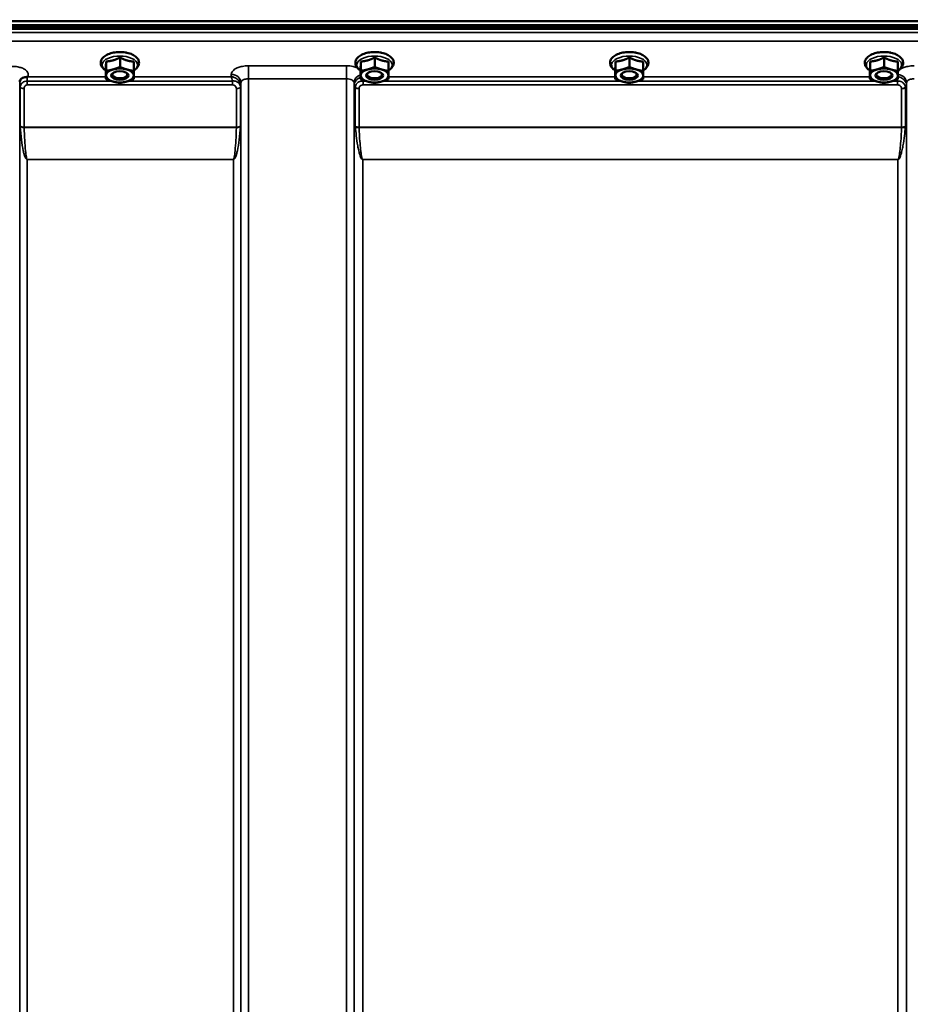
# Model space of a CAD drawing. Units: millimetres. Extents: x 142 to 11828, y -12 to 8452.
# Drawn here: x 5410 to 5826, y 3931 to 4391 of the extents above; entities that cross this region are included whole.
import ezdxf

# ---------------------------------------------------------------- set-up
doc = ezdxf.new("R2010")
doc.units = ezdxf.units.MM
doc.header["$LTSCALE"] = 28.5
for name, color, linetype, lineweight in [('Dimension (ISO)', 7, 'Continuous', 25), ('Visible (ISO)', 7, 'Continuous', 50), ('Visible Narrow (ISO)', 7, 'Continuous', 35)]:
    doc.layers.add(name, color=color, linetype=linetype, lineweight=lineweight)
doc.styles.add('Tricel ISO', font='isocpeur.ttf')
doc.dimstyles.new('Tricel ISO (cm) small', dxfattribs={"dimscale": 28.5, "dimtxt": 2.5, "dimasz": 4, "dimexe": 1.5, "dimexo": 1.5, "dimgap": 1, "dimtad": 1, "dimdec": 0, "dimlfac": 0.1, "dimrnd": 1e-08, "dimzin": 0, "dimtxsty": 'Tricel ISO', "dimcen": 0.09, "dimdle": 10, "dimclrd": 7, "dimclre": 7, "dimclrt": 256, "dimadec": 0, "dimazin": 0, "dimtfac": 1, "dimtdec": 0, "dimtmove": 0, "dimatfit": 3, "dimfxl": 1, "dimtolj": 1, "dimtzin": 0, "dimlwd": -1, "dimlwe": -1, "dimarcsym": 0})

# ---------------------------------------------------------------- blocks, each defined once
blk = doc.blocks.new('*D10')
at = {"layer": 'Defpoints', "color": 0, "transparency": 16777216}
for p in [(6025.84, 5148.8), (6924.84, 5148.8), (5181.31, 3158.81)]:
    blk.add_point(p, dxfattribs=at)
at = {"layer": 'Dimension (ISO)', "color": 7, "transparency": 16777216}
for p, q in [((6068.59, 5148.8), (6967.59, 5148.8)), ((6924.84, 3272.81), (6924.84, 5034.8)), ((5224.06, 3158.81), (6967.59, 3158.81))]:
    blk.add_line(p, q, dxfattribs=at)
for points in [[(6905.84, 5034.8), (6943.84, 5034.8), (6924.84, 5148.8)], [(6905.84, 3272.81), (6943.84, 3272.81), (6924.84, 3158.81)]]:
    blk.add_solid(points, dxfattribs=at)
at = {"layer": 'Dimension (ISO)', "transparency": 16777216, "insert": (6860.71, 4093.24), "char_height": 71.25, "attachment_point": 4, "rotation": 90, "style": 'Tricel ISO'}
blk.add_mtext('\\A1;199', dxfattribs=at)

msp = doc.modelspace()

# ---------------------------------------------------------------- linework, layer by layer
at = {"layer": 'Visible (ISO)'}
for p, q in [((5197.68, 4390.39), (6192, 4390.39)), ((5196.98, 4387.95), (6192.69, 4387.95)), ((6192.62, 4388.51), (5197.06, 4388.51)), ((6192, 4386.85), (5197.68, 4386.85)), ((5456.4, 4373.39), (5456.4, 4368.98)), ((5459.22, 4375.75), (5458.95, 4375.75)), ((5575.4, 4373.39), (5575.4, 4368.98)), ((5578.22, 4375.75), (5577.95, 4375.75)), ((5694.4, 4373.39), (5694.4, 4368.98)), ((5697.22, 4375.75), (5696.95, 4375.75)), ((5813.4, 4373.39), (5813.4, 4368.98)), ((5816.22, 4375.75), (5815.95, 4375.75)), ((5449.81, 4367.79), (5449.81, 4363.38)), ((5449.87, 4371.54), (5449.87, 4367.13)), ((5462.87, 4371.49), (5462.87, 4367.08)), ((5568.81, 4367.79), (5568.81, 4363.38)), ((5568.87, 4371.54), (5568.87, 4367.13)), ((5581.87, 4371.49), (5581.87, 4367.08)), ((5687.81, 4367.79), (5687.81, 4363.38)), ((5687.87, 4371.54), (5687.87, 4367.13)), ((5700.87, 4371.49), (5700.87, 4367.08)), ((5806.81, 4367.79), (5806.81, 4363.38)), ((5806.87, 4371.54), (5806.87, 4367.13)), ((5819.87, 4371.49), (5819.87, 4367.08)), ((5453.48, 4364.42), (5453.48, 4364.42)), ((5459.2, 4364.42), (5459.2, 4364.42)), ((5572.48, 4364.42), (5572.48, 4364.42)), ((5578.2, 4364.42), (5578.2, 4364.42)), ((5691.48, 4364.42), (5691.48, 4364.42)), ((5697.2, 4364.42), (5697.2, 4364.42)), ((5810.48, 4364.42), (5810.48, 4364.42)), ((5816.2, 4364.42), (5816.2, 4364.42))]:
    msp.add_line(p, q, dxfattribs=at)
for centre, major_axis, start_param, end_param in [((5456.34, 4364.99), (-6.5, 0), 5.227261, 6.274459), ((5456.34, 4364.99), (-6.5, 0), 4.180064, 5.227261), ((5456.34, 4364.99), (6.5, 0), 6.274459, 7.321656), ((5575.34, 4364.99), (-6.5, 0), 5.227261, 6.274459), ((5575.34, 4364.99), (-6.5, 0), 4.180064, 5.227261), ((5575.34, 4364.99), (6.5, 0), 6.274459, 7.321656), ((5694.34, 4364.99), (-6.5, 0), 5.227261, 6.274459), ((5694.34, 4364.99), (-6.5, 0), 4.180064, 5.227261), ((5694.34, 4364.99), (6.5, 0), 6.274459, 7.321656), ((5813.34, 4364.99), (-6.5, 0), 5.227261, 6.274459), ((5813.34, 4364.99), (-6.5, 0), 4.180064, 5.227261), ((5813.34, 4364.99), (6.5, 0), 6.274459, 7.321656), ((5456.34, 4364.99), (-6.5, 0), 6.274459, 7.321656), ((5456.34, 4365.43), (3.5, 0), 2.62378, 6.800998), ((5456.34, 4364.99), (6.5, 0), 5.227261, 6.274459), ((5575.34, 4364.99), (-6.5, 0), 6.274459, 7.321656), ((5575.34, 4365.43), (3.5, 0), 2.62378, 6.800998), ((5575.34, 4364.99), (6.5, 0), 5.227261, 6.274459), ((5694.34, 4364.99), (-6.5, 0), 6.274459, 7.321656), ((5694.34, 4365.43), (3.5, 0), 2.62378, 6.800998), ((5694.34, 4364.99), (6.5, 0), 5.227261, 6.274459), ((5813.34, 4364.99), (-6.5, 0), 6.274459, 7.321656), ((5813.34, 4365.43), (3.5, 0), 2.62378, 6.800998), ((5813.34, 4364.99), (6.5, 0), 5.227261, 6.274459), ((5456.34, 4364.99), (6.5, 0), 4.180064, 5.227261), ((5575.34, 4364.99), (6.5, 0), 4.180064, 5.227261), ((5694.34, 4364.99), (6.5, 0), 4.180064, 5.227261), ((5813.34, 4364.99), (6.5, 0), 4.180064, 5.227261)]:
    msp.add_ellipse(centre, major_axis=major_axis, ratio=0.5, start_param=start_param, end_param=end_param, dxfattribs=at)
for centre in [(5456.34, 4364.99), (5575.34, 4364.99), (5694.34, 4364.99), (5813.34, 4364.99)]:
    msp.add_ellipse(centre, major_axis=(4, 0), ratio=0.5, dxfattribs=at)
for points, knots in [([(5462.87, 4367.35), (5463.16, 4367.52), (5463.44, 4367.71), (5464.27, 4368.39), (5464.74, 4368.94), (5465.23, 4370.09), (5465.33, 4370.65), (5465.22, 4371.69), (5465.06, 4372.16), (5464.51, 4373.09), (5464.1, 4373.53), (5463.03, 4374.37), (5462.32, 4374.75), (5460.74, 4375.37), (5459.85, 4375.6), (5458.01, 4375.9), (5457.06, 4375.97), (5455.17, 4375.94), (5454.24, 4375.85), (5452.45, 4375.51), (5451.6, 4375.26), (5450.06, 4374.6), (5449.37, 4374.19), (5448.26, 4373.21), (5447.83, 4372.64), (5447.4, 4371.49), (5447.34, 4370.94), (5447.5, 4369.93), (5447.69, 4369.46), (5448.28, 4368.53), (5448.72, 4368.1), (5449.42, 4367.59), (5449.61, 4367.47), (5449.81, 4367.35)], [0.878243, 0.878243, 0.878243, 0.878243, 1.026975, 1.026975, 1.367365, 1.367365, 1.629423, 1.629423, 1.865348, 1.865348, 2.146672, 2.146672, 2.488694, 2.488694, 2.836749, 2.836749, 3.17718, 3.17718, 3.515243, 3.515243, 3.856525, 3.856525, 4.205557, 4.205557, 4.540978, 4.540978, 4.795723, 4.795723, 5.033665, 5.033665, 5.322394, 5.322394, 5.422396, 5.422396, 5.422396, 5.422396]), ([(5459.49, 4375.73), (5459.48, 4375.73), (5459.48, 4375.73), (5459.43, 4375.74), (5459.37, 4375.74), (5459.28, 4375.75), (5459.25, 4375.75), (5459.22, 4375.75)], [-0.00021106, -0.00021106, -0.00021106, -0.00021106, 0, 0, 0.01711729, 0.01711729, 0.02661814, 0.02661814, 0.02661814, 0.02661814]), ([(5581.87, 4367.35), (5582.16, 4367.52), (5582.44, 4367.71), (5583.27, 4368.39), (5583.74, 4368.94), (5584.23, 4370.09), (5584.33, 4370.65), (5584.22, 4371.69), (5584.06, 4372.16), (5583.51, 4373.09), (5583.1, 4373.53), (5582.03, 4374.37), (5581.32, 4374.75), (5579.74, 4375.37), (5578.85, 4375.6), (5577.01, 4375.9), (5576.06, 4375.97), (5574.17, 4375.94), (5573.24, 4375.85), (5571.45, 4375.51), (5570.6, 4375.26), (5569.06, 4374.6), (5568.37, 4374.19), (5567.26, 4373.21), (5566.83, 4372.64), (5566.4, 4371.49), (5566.34, 4370.94), (5566.5, 4369.93), (5566.69, 4369.46), (5567.28, 4368.53), (5567.72, 4368.1), (5568.42, 4367.59), (5568.61, 4367.47), (5568.81, 4367.35)], [0.878243, 0.878243, 0.878243, 0.878243, 1.026975, 1.026975, 1.367365, 1.367365, 1.629423, 1.629423, 1.865348, 1.865348, 2.146672, 2.146672, 2.488694, 2.488694, 2.836749, 2.836749, 3.17718, 3.17718, 3.515243, 3.515243, 3.856525, 3.856525, 4.205557, 4.205557, 4.540978, 4.540978, 4.795723, 4.795723, 5.033665, 5.033665, 5.322394, 5.322394, 5.422396, 5.422396, 5.422396, 5.422396]), ([(5578.49, 4375.73), (5578.48, 4375.73), (5578.48, 4375.73), (5578.43, 4375.74), (5578.37, 4375.74), (5578.28, 4375.75), (5578.25, 4375.75), (5578.22, 4375.75)], [-0.00021108, -0.00021108, -0.00021108, -0.00021108, 0, 0, 0.01711761, 0.01711761, 0.02661865, 0.02661865, 0.02661865, 0.02661865]), ([(5700.87, 4367.35), (5701.16, 4367.52), (5701.44, 4367.71), (5702.27, 4368.39), (5702.74, 4368.94), (5703.23, 4370.09), (5703.33, 4370.65), (5703.22, 4371.69), (5703.06, 4372.16), (5702.51, 4373.09), (5702.1, 4373.53), (5701.03, 4374.37), (5700.32, 4374.75), (5698.74, 4375.37), (5697.85, 4375.6), (5696.01, 4375.9), (5695.06, 4375.97), (5693.17, 4375.94), (5692.24, 4375.85), (5690.45, 4375.51), (5689.6, 4375.26), (5688.06, 4374.6), (5687.37, 4374.19), (5686.26, 4373.21), (5685.83, 4372.64), (5685.4, 4371.49), (5685.34, 4370.94), (5685.5, 4369.93), (5685.69, 4369.46), (5686.28, 4368.53), (5686.72, 4368.1), (5687.42, 4367.59), (5687.61, 4367.47), (5687.81, 4367.35)], [0.878243, 0.878243, 0.878243, 0.878243, 1.026975, 1.026975, 1.367365, 1.367365, 1.629423, 1.629423, 1.865348, 1.865348, 2.146672, 2.146672, 2.488694, 2.488694, 2.836749, 2.836749, 3.17718, 3.17718, 3.515243, 3.515243, 3.856525, 3.856525, 4.205557, 4.205557, 4.540978, 4.540978, 4.795723, 4.795723, 5.033665, 5.033665, 5.322394, 5.322394, 5.422396, 5.422396, 5.422396, 5.422396]), ([(5697.49, 4375.73), (5697.48, 4375.73), (5697.48, 4375.73), (5697.43, 4375.74), (5697.37, 4375.74), (5697.28, 4375.75), (5697.25, 4375.75), (5697.22, 4375.75)], [-0.00021107, -0.00021107, -0.00021107, -0.00021107, 0, 0, 0.01711735, 0.01711735, 0.02661823, 0.02661823, 0.02661823, 0.02661823]), ([(5819.87, 4367.35), (5820.16, 4367.52), (5820.44, 4367.71), (5821.27, 4368.39), (5821.74, 4368.94), (5822.23, 4370.09), (5822.33, 4370.65), (5822.22, 4371.69), (5822.06, 4372.16), (5821.51, 4373.09), (5821.1, 4373.53), (5820.03, 4374.37), (5819.32, 4374.75), (5817.74, 4375.37), (5816.85, 4375.6), (5815.01, 4375.9), (5814.06, 4375.97), (5812.17, 4375.94), (5811.24, 4375.85), (5809.45, 4375.51), (5808.6, 4375.26), (5807.06, 4374.6), (5806.37, 4374.19), (5805.26, 4373.21), (5804.83, 4372.64), (5804.4, 4371.49), (5804.34, 4370.94), (5804.5, 4369.93), (5804.69, 4369.46), (5805.28, 4368.53), (5805.72, 4368.1), (5806.42, 4367.59), (5806.61, 4367.47), (5806.81, 4367.35)], [0.878243, 0.878243, 0.878243, 0.878243, 1.026975, 1.026975, 1.367365, 1.367365, 1.629423, 1.629423, 1.865348, 1.865348, 2.146672, 2.146672, 2.488694, 2.488694, 2.836749, 2.836749, 3.17718, 3.17718, 3.515243, 3.515243, 3.856525, 3.856525, 4.205557, 4.205557, 4.540978, 4.540978, 4.795723, 4.795723, 5.033665, 5.033665, 5.322394, 5.322394, 5.422396, 5.422396, 5.422396, 5.422396]), ([(5816.49, 4375.73), (5816.48, 4375.73), (5816.48, 4375.73), (5816.43, 4375.74), (5816.37, 4375.74), (5816.28, 4375.75), (5816.25, 4375.75), (5816.22, 4375.75)], [-0.00021107, -0.00021107, -0.00021107, -0.00021107, 0, 0, 0.01711741, 0.01711741, 0.02661832, 0.02661832, 0.02661832, 0.02661832]), ([(5409.77, 4362.94), (5409.75, 4362.91), (5409.73, 4362.87), (5409.68, 4362.78), (5409.66, 4362.72), (5409.62, 4362.61), (5409.6, 4362.55), (5409.57, 4362.42), (5409.56, 4362.35), (5409.54, 4362.2), (5409.53, 4362.13), (5409.53, 4362.05)], [-1.3858089, -1.3858089, -1.3858089, -1.3858089, -1.3444711, -1.3444711, -1.3031332, -1.3031332, -1.2617954, -1.2617954, -1.2204576, -1.2204576, -1.1791197, -1.1791197, -1.1791197, -1.1791197]), ([(5411.46, 4364.09), (5411.02, 4363.99), (5410.64, 4363.81), (5410.08, 4363.38), (5409.89, 4363.16), (5409.77, 4362.94)], [0, 0, 0, 0, 0.1555044, 0.1555044, 0.281759, 0.281759, 0.281759, 0.281759]), ([(5413.05, 4364.35), (5413.02, 4364.34), (5412.99, 4364.33), (5412.9, 4364.3), (5412.84, 4364.29), (5412.67, 4364.27), (5412.55, 4364.26), (5412.13, 4364.21), (5411.8, 4364.17), (5411.46, 4364.09)], [0, 0, 0, 0, 0.010789, 0.010789, 0.0290266, 0.0290266, 0.0609789, 0.0609789, 0.1272675, 0.1272675, 0.1272675, 0.1272675]), ([(5413.26, 4364.43), (5413.25, 4364.43), (5413.25, 4364.43), (5413.18, 4364.4), (5413.12, 4364.37), (5413.05, 4364.35)], [-0.00150037, -0.00150037, -0.00150037, -0.00150037, 0, 0, 0.02478172, 0.02478172, 0.02478172, 0.02478172])]:
    msp.add_open_spline(points, degree=3, knots=knots, dxfattribs=at)
for points, weights in [([(5449.87, 4371.54), (5451.62, 4371.63), (5453.14, 4372.06)], [1.02350695612, 1.05008356558, 1]), ([(5453.14, 4372.06), (5454.65, 4372.49), (5456.4, 4373.39)], [1, 1.05008356558, 1.02350695612]), ([(5456.4, 4373.39), (5458.14, 4372.47), (5459.64, 4372.03)], [1.02350695612, 1.05008356558, 1]), ([(5459.64, 4372.03), (5461.14, 4371.59), (5462.87, 4371.49)], [1, 1.05008356558, 1.02350695612]), ([(5568.87, 4371.54), (5570.62, 4371.63), (5572.14, 4372.06)], [1.02350695612, 1.05008356558, 1]), ([(5572.14, 4372.06), (5573.65, 4372.49), (5575.4, 4373.39)], [1, 1.05008356558, 1.02350695612]), ([(5575.4, 4373.39), (5577.14, 4372.47), (5578.64, 4372.03)], [1.02350695612, 1.05008356558, 1]), ([(5578.64, 4372.03), (5580.14, 4371.59), (5581.87, 4371.49)], [1, 1.05008356558, 1.02350695612]), ([(5687.87, 4371.54), (5689.62, 4371.63), (5691.14, 4372.06)], [1.02350695612, 1.05008356558, 1]), ([(5691.14, 4372.06), (5692.65, 4372.49), (5694.4, 4373.39)], [1, 1.05008356558, 1.02350695612]), ([(5694.4, 4373.39), (5696.14, 4372.47), (5697.64, 4372.03)], [1.02350695612, 1.05008356558, 1]), ([(5697.64, 4372.03), (5699.14, 4371.59), (5700.87, 4371.49)], [1, 1.05008356558, 1.02350695612]), ([(5806.87, 4371.54), (5808.62, 4371.63), (5810.14, 4372.06)], [1.02350695612, 1.05008356558, 1]), ([(5810.14, 4372.06), (5811.65, 4372.49), (5813.4, 4373.39)], [1, 1.05008356558, 1.02350695612]), ([(5813.4, 4373.39), (5815.14, 4372.47), (5816.64, 4372.03)], [1.02350695612, 1.05008356558, 1]), ([(5816.64, 4372.03), (5818.14, 4371.59), (5819.87, 4371.49)], [1, 1.05008356558, 1.02350695612]), ([(5449.81, 4367.79), (5449.82, 4368.39), (5449.84, 4369.26)], [1.02350695612, 1.05008356558, 1]), ([(5449.84, 4369.26), (5449.85, 4370.13), (5449.87, 4371.54)], [1, 1.05008356558, 1.02350695612]), ([(5449.87, 4367.13), (5451.62, 4367.39), (5453.14, 4367.82)], [1, 1.0379548493, 1]), ([(5453.14, 4367.82), (5454.65, 4368.25), (5456.4, 4368.98)], [1, 1.0379548493, 1]), ([(5456.4, 4368.98), (5458.14, 4368.24), (5459.64, 4367.79)], [1, 1.0379548493, 1]), ([(5459.64, 4367.79), (5461.14, 4367.35), (5462.87, 4367.08)], [1, 1.0379548493, 1]), ([(5568.81, 4367.79), (5568.82, 4368.39), (5568.84, 4369.26)], [1.02350695612, 1.05008356558, 1]), ([(5568.84, 4369.26), (5568.85, 4370.13), (5568.87, 4371.54)], [1, 1.05008356558, 1.02350695612]), ([(5568.87, 4367.13), (5570.62, 4367.39), (5572.14, 4367.82)], [1, 1.0379548493, 1]), ([(5572.14, 4367.82), (5573.65, 4368.25), (5575.4, 4368.98)], [1, 1.0379548493, 1]), ([(5575.4, 4368.98), (5577.14, 4368.24), (5578.64, 4367.79)], [1, 1.0379548493, 1]), ([(5578.64, 4367.79), (5580.14, 4367.35), (5581.87, 4367.08)], [1, 1.0379548493, 1]), ([(5687.81, 4367.79), (5687.82, 4368.39), (5687.84, 4369.26)], [1.02350695612, 1.05008356558, 1]), ([(5687.84, 4369.26), (5687.85, 4370.13), (5687.87, 4371.54)], [1, 1.05008356558, 1.02350695612]), ([(5687.87, 4367.13), (5689.62, 4367.39), (5691.14, 4367.82)], [1, 1.0379548493, 1]), ([(5691.14, 4367.82), (5692.65, 4368.25), (5694.4, 4368.98)], [1, 1.0379548493, 1]), ([(5694.4, 4368.98), (5696.14, 4368.24), (5697.64, 4367.79)], [1, 1.0379548493, 1]), ([(5697.64, 4367.79), (5699.14, 4367.35), (5700.87, 4367.08)], [1, 1.0379548493, 1]), ([(5806.81, 4367.79), (5806.82, 4368.39), (5806.84, 4369.26)], [1.02350695612, 1.05008356558, 1]), ([(5806.84, 4369.26), (5806.85, 4370.13), (5806.87, 4371.54)], [1, 1.05008356558, 1.02350695612]), ([(5806.87, 4367.13), (5808.62, 4367.39), (5810.14, 4367.82)], [1, 1.0379548493, 1]), ([(5810.14, 4367.82), (5811.65, 4368.25), (5813.4, 4368.98)], [1, 1.0379548493, 1]), ([(5813.4, 4368.98), (5815.14, 4368.24), (5816.64, 4367.79)], [1, 1.0379548493, 1]), ([(5816.64, 4367.79), (5818.14, 4367.35), (5819.87, 4367.08)], [1, 1.0379548493, 1]), ([(5449.81, 4363.38), (5449.82, 4364.15), (5449.84, 4365.02)], [1, 1.0379548493, 1]), ([(5453.04, 4362.19), (5451.54, 4362.64), (5449.81, 4363.38)], [1, 1.0379548493, 1]), ([(5449.84, 4365.02), (5449.85, 4365.89), (5449.87, 4367.13)], [1, 1.0379548493, 1]), ([(5462.81, 4363.32), (5461.06, 4362.59), (5459.54, 4362.17)], [1, 1.0379548493, 1]), ([(5462.84, 4364.97), (5462.82, 4364.1), (5462.81, 4363.32)], [1, 1.0379548493, 1]), ([(5462.87, 4367.08), (5462.85, 4365.84), (5462.84, 4364.97)], [1, 1.0379548493, 1]), ([(5568.81, 4363.38), (5568.82, 4364.15), (5568.84, 4365.02)], [1, 1.0379548493, 1]), ([(5572.04, 4362.19), (5570.54, 4362.64), (5568.81, 4363.38)], [1, 1.0379548493, 1]), ([(5568.84, 4365.02), (5568.85, 4365.89), (5568.87, 4367.13)], [1, 1.0379548493, 1]), ([(5581.81, 4363.32), (5580.06, 4362.59), (5578.54, 4362.17)], [1, 1.0379548493, 1]), ([(5581.84, 4364.97), (5581.82, 4364.1), (5581.81, 4363.32)], [1, 1.0379548493, 1]), ([(5581.87, 4367.08), (5581.85, 4365.84), (5581.84, 4364.97)], [1, 1.0379548493, 1]), ([(5687.81, 4363.38), (5687.82, 4364.15), (5687.84, 4365.02)], [1, 1.0379548493, 1]), ([(5691.04, 4362.19), (5689.54, 4362.64), (5687.81, 4363.38)], [1, 1.0379548493, 1]), ([(5687.84, 4365.02), (5687.85, 4365.89), (5687.87, 4367.13)], [1, 1.0379548493, 1]), ([(5700.81, 4363.32), (5699.06, 4362.59), (5697.54, 4362.17)], [1, 1.0379548493, 1]), ([(5700.84, 4364.97), (5700.82, 4364.1), (5700.81, 4363.32)], [1, 1.0379548493, 1]), ([(5700.87, 4367.08), (5700.85, 4365.84), (5700.84, 4364.97)], [1, 1.0379548493, 1]), ([(5806.81, 4363.38), (5806.82, 4364.15), (5806.84, 4365.02)], [1, 1.0379548493, 1]), ([(5810.04, 4362.19), (5808.54, 4362.64), (5806.81, 4363.38)], [1, 1.0379548493, 1]), ([(5806.84, 4365.02), (5806.85, 4365.89), (5806.87, 4367.13)], [1, 1.0379548493, 1]), ([(5819.81, 4363.32), (5818.06, 4362.59), (5816.54, 4362.17)], [1, 1.0379548493, 1]), ([(5819.84, 4364.97), (5819.82, 4364.1), (5819.81, 4363.32)], [1, 1.0379548493, 1]), ([(5819.87, 4367.08), (5819.85, 4365.84), (5819.84, 4364.97)], [1, 1.0379548493, 1]), ([(5456.27, 4361.48), (5454.54, 4361.75), (5453.04, 4362.19)], [1, 1.0379548493, 1]), ([(5459.54, 4362.17), (5458.02, 4361.74), (5456.27, 4361.48)], [1, 1.0379548493, 1]), ([(5575.27, 4361.48), (5573.54, 4361.75), (5572.04, 4362.19)], [1, 1.0379548493, 1]), ([(5578.54, 4362.17), (5577.02, 4361.74), (5575.27, 4361.48)], [1, 1.0379548493, 1]), ([(5694.27, 4361.48), (5692.54, 4361.75), (5691.04, 4362.19)], [1, 1.0379548493, 1]), ([(5697.54, 4362.17), (5696.02, 4361.74), (5694.27, 4361.48)], [1, 1.0379548493, 1]), ([(5813.27, 4361.48), (5811.54, 4361.75), (5810.04, 4362.19)], [1, 1.0379548493, 1]), ([(5816.54, 4362.17), (5815.02, 4361.74), (5813.27, 4361.48)], [1, 1.0379548493, 1])]:
    msp.add_rational_spline(points, weights, degree=2, dxfattribs=at)
for points in [[(5459.13, 4375.75), (5459.21, 4375.73), (5459.28, 4375.7), (5459.36, 4375.68)], [(5578.13, 4375.75), (5578.21, 4375.73), (5578.28, 4375.7), (5578.36, 4375.68)], [(5697.13, 4375.75), (5697.21, 4375.73), (5697.28, 4375.7), (5697.36, 4375.68)], [(5816.13, 4375.75), (5816.21, 4375.73), (5816.28, 4375.7), (5816.36, 4375.68)]]:
    msp.add_open_spline(points, degree=3, dxfattribs=at)
at = {"layer": 'Visible Narrow (ISO)'}
for p, q in [((6014.4, 4385.07), (5375.27, 4385.07)), ((5375.34, 4381), (6014.34, 4381)), ((5562.28, 4369.51), (5516.4, 4369.51)), ((5516.4, 4369.51), (5516.4, 4363.44)), ((5562.28, 4369.51), (5562.28, 4363.44)), ((5449.81, 4364.43), (5413.26, 4364.43)), ((5508.38, 4364.43), (5462.83, 4364.43)), ((5508.4, 4365.48), (5508.38, 4364.43)), ((5516.4, 4363.44), (5516.4, 3188.89)), ((5516.4, 4363.44), (5562.28, 4363.44)), ((5562.28, 3397.92), (5562.28, 4363.44)), ((5687.81, 4364.43), (5581.83, 4364.43)), ((5806.81, 4364.43), (5700.83, 4364.43)), ((5409.54, 4362.15), (5409.55, 4361.4)), ((5409.56, 3195.42), (5409.56, 4360.05)), ((5409.76, 4341.41), (5409.76, 4359.5)), ((5411.64, 4358.85), (5411.64, 4340.79)), ((5452.44, 4362.38), (5413.05, 4362.38)), ((5413.05, 4360.59), (5413.05, 4362.38)), ((5413.05, 4360.59), (5508.95, 4360.59)), ((5508.95, 4362.38), (5460.26, 4362.38)), ((5508.95, 4360.59), (5508.95, 4362.38)), ((5510.78, 4340.79), (5510.78, 4358.83)), ((5512.67, 4359.48), (5512.67, 4341.41)), ((5512.87, 4360.03), (5512.9, 4361.59)), ((5512.87, 4360.03), (5512.87, 3195.42)), ((5512.9, 3192.36), (5512.9, 4361.59)), ((5565.78, 4361.59), (5565.8, 4360.28)), ((5565.78, 4361.59), (5565.78, 3400.47)), ((5565.8, 3471.08), (5565.8, 4360.28)), ((5566.34, 4341.25), (5566.34, 4359.33)), ((5568.07, 4358.84), (5568.07, 4340.79)), ((5571.44, 4362.38), (5570.01, 4362.38)), ((5570.01, 4360.59), (5570.01, 4362.38)), ((5570.01, 4360.59), (5819.67, 4360.59)), ((5690.44, 4362.38), (5579.26, 4362.38)), ((5809.44, 4362.38), (5698.26, 4362.38)), ((5819.67, 4362.38), (5817.26, 4362.38)), ((5819.67, 4360.59), (5819.67, 4362.38)), ((5821.61, 4340.79), (5821.61, 4358.84)), ((5823.34, 4359.33), (5823.34, 4341.25)), ((5823.87, 4360.28), (5823.9, 4361.59)), ((5823.87, 4360.28), (5823.87, 3471.08)), ((5823.9, 3400.47), (5823.9, 4361.59)), ((5510.78, 4340.79), (5411.64, 4340.79)), ((5411.65, 4340.66), (5510.78, 4340.66)), ((5821.61, 4340.79), (5568.07, 4340.79)), ((5568.08, 4340.66), (5821.6, 4340.66)), ((5509.37, 4325.79), (5413.06, 4325.79)), ((5413.06, 4325.79), (5413.06, 4325.7)), ((5413.06, 4325.7), (5413.06, 3200.33)), ((5413.06, 4325.7), (5509.37, 4325.7)), ((5509.37, 4325.79), (5509.37, 4325.7)), ((5509.37, 3200.33), (5509.37, 4325.7)), ((5819.87, 4325.79), (5569.8, 4325.79)), ((5569.8, 4325.79), (5569.8, 4325.7)), ((5569.8, 4325.7), (5819.87, 4325.7)), ((5569.8, 4325.7), (5569.8, 3473.64)), ((5819.87, 4325.79), (5819.87, 4325.7)), ((5819.87, 3473.64), (5819.87, 4325.7))]:
    msp.add_line(p, q, dxfattribs=at)
for centre, major_axis, ratio, start_param, end_param in [((5456.34, 4369.94), (8.26, 0), 0.5, 5.625049, 10.082914), ((5456.84, 4373.64), (4.9, 0), 0.507558, 0.8686, 1.000198), ((5575.34, 4369.94), (8.26, 0), 0.5, 5.625049, 10.082914), ((5575.84, 4373.64), (4.9, 0), 0.507558, 0.8686, 1.000198), ((5694.34, 4369.94), (8.26, 0), 0.5, 5.625049, 10.082914), ((5694.84, 4373.64), (4.9, 0), 0.507558, 0.8686, 1.000198), ((5813.34, 4369.94), (8.26, 0), 0.5, 5.625049, 10.082914), ((5813.84, 4373.64), (4.9, 0), 0.507558, 0.8686, 1.000198), ((5413.05, 4361.42), (-3.5, -0.06), 0.861596, 5.170182, 6.268176), ((5508.4, 4361.61), (4.5, -0.08), 0.861596, 0.015019, 1.585606), ((5570.28, 4361.61), (-4.5, -0.08), 0.861596, 5.031623, 6.268166), ((5819.4, 4361.61), (4.5, -0.08), 0.861596, 0.015019, 1.485222), ((5413.06, 4360.07), (-3.5, 0), 0.486627, 0.008727, 0.339837), ((5411.64, 4359.82), (-2, 0), 0.486627, 0.339837, 1.570796), ((5510.78, 4359.85), (2, 0.05), 0.486526, 4.699077, 5.930037), ((5510.78, 4359.8), (2, 0), 0.4866, 4.712389, 5.943348), ((5509.37, 4360.07), (3.5, 0.1), 0.486488, 5.930046, 6.260583), ((5509.37, 4360.05), (3.5, 0), 0.4866, 5.943348, 6.274459), ((5569.8, 4360.3), (-4, 0), 0.486614, 0.008727, 0.523599), ((5569.8, 4360.31), (-4, 0.11), 0.486488, 0.022602, 0.536902), ((5568.07, 4359.86), (-2, 0.05), 0.486534, 0.536919, 1.584117), ((5568.07, 4359.81), (-2, 0), 0.486614, 0.523599, 1.570796), ((5821.6, 4359.86), (2, 0.05), 0.486534, 4.699068, 5.746266), ((5821.61, 4359.81), (2, 0), 0.486614, 4.712389, 5.759587), ((5819.87, 4360.31), (4, 0.11), 0.486488, 5.746284, 6.260583), ((5819.87, 4360.3), (4, 0), 0.486614, 5.759587, 6.274459), ((5411.64, 4341.72), (-2, 0), 0.4635, 0.339837, 1.570796), ((5411.65, 4341.46), (-2, -0.06), 0.398616, 0.334952, 1.559576), ((5510.78, 4341.72), (2, 0), 0.4635, 4.712389, 5.943348), ((5510.78, 4341.46), (2, -0.06), 0.398616, 4.723609, 5.948233), ((5568.07, 4341.72), (2, 0), 0.4635, 3.665191, 4.712389), ((5568.08, 4341.46), (-2, -0.09), 0.398402, 0.509893, 1.552653), ((5821.6, 4341.46), (-2, 0.09), 0.398402, 1.588939, 2.6317), ((5821.61, 4341.72), (2, 0), 0.4635, 4.712389, 5.759587)]:
    msp.add_ellipse(centre, major_axis=major_axis, ratio=ratio, start_param=start_param, end_param=end_param, dxfattribs=at)
for points, knots in [([(5459.18, 4375.75), (5459.23, 4375.74), (5459.29, 4375.74), (5459.39, 4375.73), (5459.44, 4375.73), (5459.49, 4375.73)], [0.11190355, 0.11190355, 0.11190355, 0.11190355, 0.1290799, 0.1290799, 0.14423961, 0.14423961, 0.14423961, 0.14423961]), ([(5578.18, 4375.75), (5578.23, 4375.74), (5578.29, 4375.74), (5578.39, 4375.73), (5578.44, 4375.73), (5578.49, 4375.73)], [0.11190355, 0.11190355, 0.11190355, 0.11190355, 0.1290799, 0.1290799, 0.14423961, 0.14423961, 0.14423961, 0.14423961]), ([(5697.18, 4375.75), (5697.23, 4375.74), (5697.29, 4375.74), (5697.39, 4375.73), (5697.44, 4375.73), (5697.49, 4375.73)], [0.11190355, 0.11190355, 0.11190355, 0.11190355, 0.1290799, 0.1290799, 0.14423961, 0.14423961, 0.14423961, 0.14423961]), ([(5816.18, 4375.75), (5816.23, 4375.74), (5816.29, 4375.74), (5816.39, 4375.73), (5816.44, 4375.73), (5816.49, 4375.73)], [0.11190355, 0.11190355, 0.11190355, 0.11190355, 0.1290799, 0.1290799, 0.14423961, 0.14423961, 0.14423961, 0.14423961]), ([(5413.26, 4364.43), (5413.45, 4364.78), (5413.54, 4365.15), (5413.52, 4366), (5413.31, 4366.49), (5412.55, 4367.4), (5411.99, 4367.82), (5410.82, 4368.41), (5410.26, 4368.62), (5408.98, 4368.98), (5408.25, 4369.11), (5407, 4369.24), (5406.52, 4369.26), (5406.03, 4369.26)], [-1.37311, -1.37311, -1.37311, -1.37311, -1.160963, -1.160963, -0.870612, -0.870612, -0.580338, -0.580338, -0.377206, -0.377206, -0.145079, -0.145079, 0, 0, 0, 0]), ([(5516.4, 4369.51), (5515.88, 4369.51), (5515.36, 4369.48), (5514.03, 4369.35), (5513.25, 4369.2), (5511.88, 4368.82), (5511.29, 4368.6), (5510.04, 4367.97), (5509.44, 4367.52), (5508.63, 4366.55), (5508.4, 4366.01), (5508.4, 4365.48)], [-1.241906, -1.241906, -1.241906, -1.241906, -1.087158, -1.087158, -0.83956, -0.83956, -0.622891, -0.622891, -0.313269, -0.313269, 0, 0, 0, 0]), ([(5567.26, 4368.63), (5566.68, 4368.86), (5566.03, 4369.06), (5564.39, 4369.4), (5563.32, 4369.51), (5562.28, 4369.51)], [-0.5339531, -0.5339531, -0.5339531, -0.5339531, -0.3128615, -0.3128615, 0, 0, 0, 0]), ([(5827.4, 4369.51), (5826.88, 4369.51), (5826.36, 4369.48), (5825.03, 4369.35), (5824.25, 4369.2), (5822.88, 4368.82), (5822.29, 4368.6), (5821.04, 4367.97), (5820.44, 4367.52), (5819.98, 4366.97), (5819.92, 4366.9), (5819.87, 4366.82)], [-1.2419064, -1.2419064, -1.2419064, -1.2419064, -1.0871579, -1.0871579, -0.8395604, -0.8395604, -0.6228912, -0.6228912, -0.3132685, -0.3132685, -0.2673583, -0.2673583, -0.2673583, -0.2673583]), ([(5413.05, 4362.38), (5413.05, 4362.82), (5413.05, 4363.22), (5413.05, 4363.87), (5413.05, 4364.13), (5413.05, 4364.35)], [0.09204344, 0.09204344, 0.09204344, 0.09204344, 0.12370904, 0.12370904, 0.15011373, 0.15011373, 0.15011373, 0.15011373]), ([(5508.38, 4364.43), (5508.48, 4364.2), (5508.58, 4363.9), (5508.77, 4363.21), (5508.87, 4362.82), (5508.95, 4362.38)], [-0.18734511, -0.18734511, -0.18734511, -0.18734511, -0.14408972, -0.14408972, -0.1027713, -0.1027713, -0.1027713, -0.1027713]), ([(5512.87, 4360.13), (5512.85, 4360.58), (5512.75, 4361.05), (5512.44, 4361.77), (5512.27, 4362.06), (5511.85, 4362.63), (5511.58, 4362.92), (5510.82, 4363.57), (5510.29, 4363.87), (5509.3, 4364.26), (5508.84, 4364.38), (5508.38, 4364.43)], [0, 0, 0, 0, 0.0351141, 0.0351141, 0.0605394, 0.0605394, 0.0917524, 0.0917524, 0.1440897, 0.1440897, 0.1873451, 0.1873451, 0.1873451, 0.1873451]), ([(5512.9, 4361.59), (5512.9, 4361.83), (5513, 4362.08), (5513.35, 4362.53), (5513.62, 4362.73), (5514.16, 4363.02), (5514.42, 4363.12), (5515.02, 4363.3), (5515.36, 4363.37), (5515.94, 4363.43), (5516.17, 4363.44), (5516.4, 4363.44)], [0, 0, 0, 0, 0.313269, 0.313269, 0.622891, 0.622891, 0.83956, 0.83956, 1.087158, 1.087158, 1.241906, 1.241906, 1.241906, 1.241906]), ([(5562.28, 4363.44), (5562.74, 4363.44), (5563.2, 4363.39), (5564.04, 4363.21), (5564.43, 4363.07), (5564.97, 4362.78), (5565.17, 4362.64), (5565.51, 4362.32), (5565.64, 4362.14), (5565.76, 4361.83), (5565.78, 4361.71), (5565.78, 4361.59)], [0, 0, 0, 0, 0.312862, 0.312862, 0.622464, 0.622464, 0.839222, 0.839222, 1.087028, 1.087028, 1.241907, 1.241907, 1.241907, 1.241907]), ([(5568.81, 4364.12), (5568.19, 4363.9), (5567.6, 4363.56), (5566.91, 4362.91), (5566.74, 4362.72), (5566.36, 4362.22), (5566.16, 4361.86), (5565.89, 4361.14), (5565.82, 4360.75), (5565.81, 4360.38)], [0.02313092, 0.02313092, 0.02313092, 0.02313092, 0.05267355, 0.05267355, 0.06295835, 0.06295835, 0.07868971, 0.07868971, 0.09322806, 0.09322806, 0.09322806, 0.09322806]), ([(5823.87, 4360.38), (5823.86, 4360.75), (5823.78, 4361.14), (5823.52, 4361.86), (5823.32, 4362.22), (5822.93, 4362.72), (5822.76, 4362.91), (5822.03, 4363.6), (5821.39, 4363.95), (5820.43, 4364.27), (5820.13, 4364.34), (5819.83, 4364.39)], [0, 0, 0, 0, 0.01453858, 0.01453858, 0.03026972, 0.03026972, 0.04055481, 0.04055481, 0.07242433, 0.07242433, 0.08662883, 0.08662883, 0.08662883, 0.08662883]), ([(5823.9, 4361.59), (5823.9, 4361.83), (5824, 4362.08), (5824.35, 4362.53), (5824.62, 4362.73), (5825.16, 4363.02), (5825.42, 4363.12), (5826.02, 4363.3), (5826.36, 4363.37), (5826.94, 4363.43), (5827.17, 4363.44), (5827.4, 4363.44)], [0, 0, 0, 0, 0.313269, 0.313269, 0.622891, 0.622891, 0.83956, 0.83956, 1.087158, 1.087158, 1.241906, 1.241906, 1.241906, 1.241906]), ([(5409.55, 4361.4), (5409.55, 4361.35), (5409.55, 4361.29), (5409.55, 4361.09), (5409.55, 4360.95), (5409.56, 4360.67), (5409.56, 4360.54), (5409.56, 4360.29), (5409.56, 4360.16), (5409.56, 4360.05)], [-0.1537102, -0.1537102, -0.1537102, -0.1537102, -0.123709, -0.123709, -0.0757071, -0.0757071, -0.0376163, -0.0376163, 0, 0, 0, 0]), ([(5413.05, 4362.38), (5412.62, 4362.38), (5412.19, 4362.3), (5411.2, 4361.94), (5410.71, 4361.58), (5410.1, 4360.85), (5409.94, 4360.5), (5409.78, 4359.95), (5409.76, 4359.73), (5409.76, 4359.5)], [0, 0, 0, 0, 0.0557438, 0.0557438, 0.1409579, 0.1409579, 0.2173324, 0.2173324, 0.2727254, 0.2727254, 0.2727254, 0.2727254]), ([(5411.64, 4358.85), (5411.64, 4359.01), (5411.65, 4359.17), (5411.72, 4359.55), (5411.79, 4359.77), (5412.05, 4360.18), (5412.26, 4360.37), (5412.68, 4360.55), (5412.87, 4360.59), (5413.05, 4360.59)], [-0.2727254, -0.2727254, -0.2727254, -0.2727254, -0.2173324, -0.2173324, -0.1409579, -0.1409579, -0.0557438, -0.0557438, 0, 0, 0, 0]), ([(5512.67, 4359.57), (5512.65, 4360.06), (5512.52, 4360.53), (5512.05, 4361.3), (5511.74, 4361.62), (5511.12, 4362.03), (5510.83, 4362.17), (5510.23, 4362.36), (5509.91, 4362.41), (5509.37, 4362.43), (5509.16, 4362.41), (5508.95, 4362.38)], [0, 0, 0, 0, 0.0893292, 0.0893292, 0.1644699, 0.1644699, 0.2156285, 0.2156285, 0.2643962, 0.2643962, 0.2948759, 0.2948759, 0.2948759, 0.2948759]), ([(5508.95, 4360.59), (5509.06, 4360.59), (5509.16, 4360.58), (5509.42, 4360.54), (5509.57, 4360.49), (5509.87, 4360.35), (5510.01, 4360.27), (5510.32, 4360.01), (5510.47, 4359.83), (5510.71, 4359.4), (5510.78, 4359.14), (5510.78, 4358.88)], [-0.2948759, -0.2948759, -0.2948759, -0.2948759, -0.2643962, -0.2643962, -0.2156285, -0.2156285, -0.1644699, -0.1644699, -0.0893292, -0.0893292, 0, 0, 0, 0]), ([(5510.78, 4358.88), (5510.78, 4358.87), (5510.78, 4358.86), (5510.78, 4358.85), (5510.78, 4358.84), (5510.78, 4358.83)], [-0.005765932, -0.005765932, -0.005765932, -0.005765932, -0.00288296, -0.00288296, 0, 0, 0, 0]), ([(5512.67, 4359.48), (5512.67, 4359.49), (5512.67, 4359.51), (5512.67, 4359.54), (5512.67, 4359.55), (5512.67, 4359.57)], [0, 0, 0, 0, 0.00288296, 0.00288296, 0.005765932, 0.005765932, 0.005765932, 0.005765932]), ([(5512.87, 4360.03), (5512.87, 4360.05), (5512.87, 4360.06), (5512.87, 4360.09), (5512.87, 4360.11), (5512.87, 4360.13)], [0, 0, 0, 0, 0.001194825, 0.001194825, 0.00238965, 0.00238965, 0.00238965, 0.00238965]), ([(5565.81, 4360.38), (5565.8, 4360.36), (5565.8, 4360.35), (5565.8, 4360.32), (5565.8, 4360.3), (5565.8, 4360.28)], [0, 0, 0, 0, 0.000597416, 0.000597416, 0.001194832, 0.001194832, 0.001194832, 0.001194832]), ([(5570.01, 4362.38), (5569.59, 4362.41), (5569.16, 4362.37), (5568.26, 4362.13), (5567.81, 4361.89), (5567.18, 4361.37), (5566.96, 4361.13), (5566.62, 4360.58), (5566.49, 4360.29), (5566.37, 4359.8), (5566.35, 4359.6), (5566.34, 4359.41)], [0, 0, 0, 0, 0.0675461, 0.0675461, 0.1514346, 0.1514346, 0.2093436, 0.2093436, 0.2671302, 0.2671302, 0.3032469, 0.3032469, 0.3032469, 0.3032469]), ([(5566.34, 4359.41), (5566.34, 4359.4), (5566.34, 4359.38), (5566.34, 4359.36), (5566.34, 4359.34), (5566.34, 4359.33)], [0, 0, 0, 0, 0.002665123, 0.002665123, 0.005330228, 0.005330228, 0.005330228, 0.005330228]), ([(5568.07, 4358.89), (5568.08, 4358.99), (5568.09, 4359.1), (5568.15, 4359.37), (5568.22, 4359.53), (5568.4, 4359.83), (5568.52, 4359.97), (5568.85, 4360.26), (5569.09, 4360.4), (5569.56, 4360.55), (5569.79, 4360.59), (5570.01, 4360.59)], [-0.3032469, -0.3032469, -0.3032469, -0.3032469, -0.2671302, -0.2671302, -0.2093436, -0.2093436, -0.1514346, -0.1514346, -0.0675461, -0.0675461, 0, 0, 0, 0]), ([(5568.07, 4358.84), (5568.07, 4358.85), (5568.07, 4358.86), (5568.07, 4358.87), (5568.07, 4358.88), (5568.07, 4358.89)], [-0.005330228, -0.005330228, -0.005330228, -0.005330228, -0.002665123, -0.002665123, 0, 0, 0, 0]), ([(5823.34, 4359.41), (5823.32, 4359.87), (5823.2, 4360.32), (5822.75, 4361.1), (5822.45, 4361.45), (5821.83, 4361.89), (5821.55, 4362.04), (5820.95, 4362.27), (5820.63, 4362.34), (5820.09, 4362.39), (5819.88, 4362.4), (5819.67, 4362.38)], [0, 0, 0, 0, 0.0852244, 0.0852244, 0.1640863, 0.1640863, 0.2165395, 0.2165395, 0.2698704, 0.2698704, 0.3032021, 0.3032021, 0.3032021, 0.3032021]), ([(5819.67, 4360.59), (5819.78, 4360.59), (5819.89, 4360.58), (5820.18, 4360.54), (5820.35, 4360.49), (5820.66, 4360.35), (5820.81, 4360.26), (5821.13, 4360), (5821.3, 4359.81), (5821.53, 4359.38), (5821.6, 4359.14), (5821.6, 4358.89)], [-0.3032021, -0.3032021, -0.3032021, -0.3032021, -0.2698704, -0.2698704, -0.2165395, -0.2165395, -0.1640863, -0.1640863, -0.0852244, -0.0852244, 0, 0, 0, 0]), ([(5821.6, 4358.89), (5821.6, 4358.88), (5821.6, 4358.87), (5821.61, 4358.86), (5821.61, 4358.85), (5821.61, 4358.84)], [-0.005330228, -0.005330228, -0.005330228, -0.005330228, -0.002665106, -0.002665106, 0, 0, 0, 0]), ([(5823.34, 4359.33), (5823.34, 4359.34), (5823.34, 4359.36), (5823.34, 4359.38), (5823.34, 4359.4), (5823.34, 4359.41)], [0, 0, 0, 0, 0.002665106, 0.002665106, 0.005330228, 0.005330228, 0.005330228, 0.005330228]), ([(5823.87, 4360.28), (5823.87, 4360.3), (5823.87, 4360.32), (5823.87, 4360.35), (5823.87, 4360.36), (5823.87, 4360.38)], [0, 0, 0, 0, 0.000597416, 0.000597416, 0.001194832, 0.001194832, 0.001194832, 0.001194832]), ([(5409.76, 4341.41), (5409.76, 4341.37), (5409.76, 4341.32), (5409.76, 4341.23), (5409.76, 4341.19), (5409.77, 4341.14)], [0, 0, 0, 0, 0.01435585, 0.01435585, 0.02871171, 0.02871171, 0.02871171, 0.02871171]), ([(5409.77, 4341.14), (5409.9, 4339.05), (5410.09, 4336.97), (5410.56, 4333.18), (5410.82, 4331.47), (5411.31, 4329.27), (5411.43, 4328.77), (5411.71, 4327.77), (5411.87, 4327.27), (5412.15, 4326.64), (5412.22, 4326.51), (5412.37, 4326.24), (5412.45, 4326.1), (5412.63, 4325.91), (5412.69, 4325.84), (5412.86, 4325.74), (5412.94, 4325.7), (5413.06, 4325.7)], [-5.688902, -5.688902, -5.688902, -5.688902, -5.035548, -5.035548, -4.496618, -4.496618, -4.33723, -4.33723, -4.177842, -4.177842, -4.134036, -4.134036, -4.09023, -4.09023, -4.067663, -4.067663, -4.052899, -4.052899, -4.052899, -4.052899]), ([(5411.65, 4340.66), (5411.65, 4340.68), (5411.65, 4340.7), (5411.64, 4340.75), (5411.64, 4340.77), (5411.64, 4340.79)], [-0.02871171, -0.02871171, -0.02871171, -0.02871171, -0.01435585, -0.01435585, 0, 0, 0, 0]), ([(5413.06, 4325.79), (5413.01, 4325.79), (5412.97, 4325.83), (5412.9, 4325.93), (5412.87, 4325.99), (5412.8, 4326.18), (5412.76, 4326.31), (5412.7, 4326.57), (5412.67, 4326.71), (5412.55, 4327.32), (5412.48, 4327.8), (5412.36, 4328.77), (5412.31, 4329.26), (5412.1, 4331.38), (5411.99, 4333.03), (5411.78, 4336.67), (5411.7, 4338.66), (5411.65, 4340.66)], [4.052899, 4.052899, 4.052899, 4.052899, 4.067663, 4.067663, 4.09023, 4.09023, 4.134036, 4.134036, 4.177842, 4.177842, 4.33723, 4.33723, 4.496618, 4.496618, 5.035548, 5.035548, 5.688902, 5.688902, 5.688902, 5.688902]), ([(5509.37, 4325.7), (5509.48, 4325.7), (5509.57, 4325.74), (5509.73, 4325.84), (5509.8, 4325.91), (5509.97, 4326.1), (5510.06, 4326.24), (5510.21, 4326.51), (5510.28, 4326.64), (5510.56, 4327.27), (5510.72, 4327.77), (5511, 4328.77), (5511.12, 4329.27), (5511.61, 4331.47), (5511.86, 4333.18), (5512.34, 4336.97), (5512.53, 4339.05), (5512.66, 4341.14)], [0, 0, 0, 0, 0.014764, 0.014764, 0.037332, 0.037332, 0.081138, 0.081138, 0.124944, 0.124944, 0.284331, 0.284331, 0.443719, 0.443719, 0.982649, 0.982649, 1.636003, 1.636003, 1.636003, 1.636003]), ([(5510.78, 4340.66), (5510.72, 4338.66), (5510.64, 4336.67), (5510.44, 4333.03), (5510.33, 4331.38), (5510.12, 4329.26), (5510.07, 4328.77), (5509.95, 4327.8), (5509.88, 4327.32), (5509.76, 4326.71), (5509.73, 4326.57), (5509.66, 4326.31), (5509.63, 4326.18), (5509.55, 4325.99), (5509.52, 4325.93), (5509.46, 4325.83), (5509.42, 4325.79), (5509.37, 4325.79)], [-1.636003, -1.636003, -1.636003, -1.636003, -0.982649, -0.982649, -0.443719, -0.443719, -0.284331, -0.284331, -0.124944, -0.124944, -0.081138, -0.081138, -0.037332, -0.037332, -0.014764, -0.014764, 0, 0, 0, 0]), ([(5510.78, 4340.79), (5510.78, 4340.77), (5510.78, 4340.75), (5510.78, 4340.7), (5510.78, 4340.68), (5510.78, 4340.66)], [-0.02871171, -0.02871171, -0.02871171, -0.02871171, -0.01435585, -0.01435585, 0, 0, 0, 0]), ([(5512.66, 4341.14), (5512.66, 4341.19), (5512.67, 4341.23), (5512.67, 4341.32), (5512.67, 4341.37), (5512.67, 4341.41)], [0, 0, 0, 0, 0.01435585, 0.01435585, 0.02871171, 0.02871171, 0.02871171, 0.02871171]), ([(5566.34, 4341.25), (5566.34, 4341.21), (5566.34, 4341.17), (5566.34, 4341.08), (5566.35, 4341.04), (5566.35, 4340.99)], [0, 0, 0, 0, 0.01435777, 0.01435777, 0.02871555, 0.02871555, 0.02871555, 0.02871555]), ([(5566.35, 4340.99), (5566.47, 4339.6), (5566.62, 4338.22), (5566.97, 4335.26), (5567.19, 4333.68), (5567.61, 4331.33), (5567.76, 4330.55), (5568.11, 4328.99), (5568.3, 4328.22), (5568.68, 4327.14), (5568.8, 4326.83), (5569.04, 4326.36), (5569.13, 4326.21), (5569.31, 4325.97), (5569.39, 4325.89), (5569.57, 4325.76), (5569.67, 4325.7), (5569.8, 4325.7)], [3.166095, 3.166095, 3.166095, 3.166095, 3.605213, 3.605213, 4.106379, 4.106379, 4.356084, 4.356084, 4.605788, 4.605788, 4.706369, 4.706369, 4.757155, 4.757155, 4.787261, 4.787261, 4.80695, 4.80695, 4.80695, 4.80695]), ([(5568.08, 4340.66), (5568.08, 4340.68), (5568.07, 4340.7), (5568.07, 4340.75), (5568.07, 4340.77), (5568.07, 4340.79)], [-0.02871555, -0.02871555, -0.02871555, -0.02871555, -0.01435777, -0.01435777, 0, 0, 0, 0]), ([(5569.8, 4325.79), (5569.74, 4325.79), (5569.69, 4325.85), (5569.6, 4325.97), (5569.56, 4326.06), (5569.47, 4326.29), (5569.42, 4326.44), (5569.3, 4326.89), (5569.24, 4327.2), (5569.05, 4328.25), (5568.96, 4329.01), (5568.78, 4330.53), (5568.7, 4331.29), (5568.5, 4333.58), (5568.39, 4335.11), (5568.21, 4337.98), (5568.14, 4339.32), (5568.08, 4340.66)], [-4.80695, -4.80695, -4.80695, -4.80695, -4.787261, -4.787261, -4.757155, -4.757155, -4.706369, -4.706369, -4.605788, -4.605788, -4.356084, -4.356084, -4.106379, -4.106379, -3.605213, -3.605213, -3.166095, -3.166095, -3.166095, -3.166095]), ([(5819.87, 4325.7), (5820, 4325.7), (5820.1, 4325.76), (5820.29, 4325.89), (5820.36, 4325.97), (5820.55, 4326.21), (5820.64, 4326.36), (5820.87, 4326.83), (5820.99, 4327.14), (5821.37, 4328.22), (5821.57, 4328.99), (5821.92, 4330.55), (5822.07, 4331.33), (5822.48, 4333.68), (5822.7, 4335.26), (5823.06, 4338.22), (5823.2, 4339.6), (5823.33, 4340.99)], [0, 0, 0, 0, 0.019689, 0.019689, 0.049795, 0.049795, 0.100581, 0.100581, 0.201162, 0.201162, 0.450866, 0.450866, 0.700571, 0.700571, 1.201738, 1.201738, 1.640855, 1.640855, 1.640855, 1.640855]), ([(5821.6, 4340.66), (5821.54, 4339.32), (5821.47, 4337.98), (5821.29, 4335.11), (5821.18, 4333.58), (5820.97, 4331.29), (5820.9, 4330.53), (5820.72, 4329.01), (5820.62, 4328.25), (5820.43, 4327.2), (5820.37, 4326.89), (5820.25, 4326.44), (5820.21, 4326.29), (5820.12, 4326.06), (5820.08, 4325.97), (5819.99, 4325.85), (5819.94, 4325.79), (5819.87, 4325.79)], [-1.640855, -1.640855, -1.640855, -1.640855, -1.201738, -1.201738, -0.700571, -0.700571, -0.450866, -0.450866, -0.201162, -0.201162, -0.100581, -0.100581, -0.049795, -0.049795, -0.019689, -0.019689, 0, 0, 0, 0]), ([(5821.61, 4340.79), (5821.61, 4340.77), (5821.6, 4340.75), (5821.6, 4340.7), (5821.6, 4340.68), (5821.6, 4340.66)], [-0.02871555, -0.02871555, -0.02871555, -0.02871555, -0.01435777, -0.01435777, 0, 0, 0, 0]), ([(5823.33, 4340.99), (5823.33, 4341.04), (5823.33, 4341.08), (5823.34, 4341.17), (5823.34, 4341.21), (5823.34, 4341.25)], [0, 0, 0, 0, 0.01435777, 0.01435777, 0.02871555, 0.02871555, 0.02871555, 0.02871555])]:
    msp.add_open_spline(points, degree=3, knots=knots, dxfattribs=at)
for points in [[(5570.01, 4362.38), (5570.03, 4362.55), (5570.04, 4362.71), (5570.06, 4362.87)], [(5819.57, 4363.23), (5819.6, 4362.97), (5819.64, 4362.69), (5819.67, 4362.38)]]:
    msp.add_open_spline(points, degree=3, dxfattribs=at)

# ---------------------------------------------------------------- dimensions: what is measured, and where the dimension line sits
at = {"layer": 'Dimension (ISO)', "color": 7}
dim = msp.add_linear_dim(base=(6924.84, 5148.8), p1=(5181.31, 3158.81), p2=(6025.84, 5148.8), angle=90, dimstyle='Tricel ISO (cm) small', override={"dimgap": 1, "dimdec": 0, "dimlfac": 0.1, "dimtol": 0, "dimlim": 0, "dimtp": 0, "dimtm": 0, "dimtdec": 0, "dimtofl": 0, "dimatfit": 1}, dxfattribs=at)
dim.commit()
dim.dimension.update_dxf_attribs({"geometry": '*D10', "text_midpoint": (6924.84, 4153.8), "dimtype": 160})

doc.saveas('drawing.dxf')
